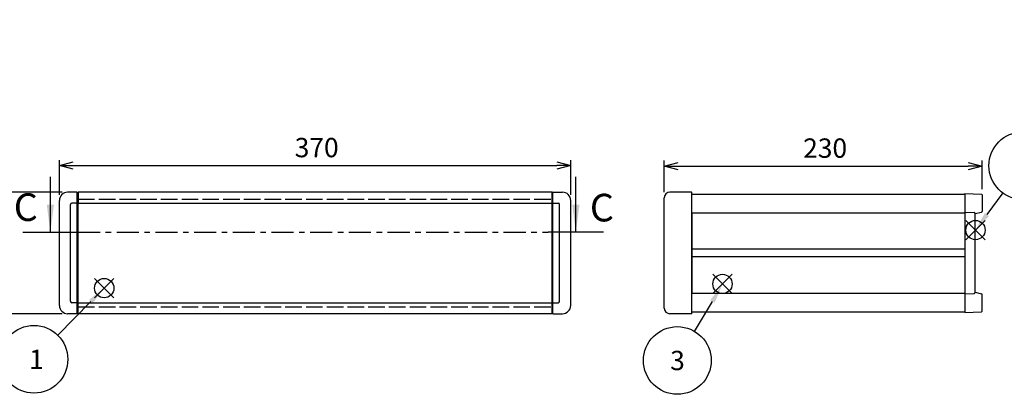
# Model space of a CAD drawing. Extents: x -62 to 1790, y -552 to 1130.
# Drawn here: x 402 to 1114, y 340 to 612 of the extents above; entities that cross this region are included whole.
import ezdxf

# ---------------------------------------------------------------- set-up
doc = ezdxf.new("R2010")
doc.units = 0
doc.header["$LTSCALE"] = 4
for name, pattern in [('AM_ISO02W050X2', [3.75, 3, -0.75]), ('AM_ISO08W050', [18, 12, -1.5, 3, -1.5]), ('CENTER', [7, 4, -1, 1, -1])]:
    doc.linetypes.add(name, pattern=pattern)
doc.layers.get('0').update_dxf_attribs({"linetype": 'CONTINUOUS'})
doc.layers.get('DEFPOINTS').update_dxf_attribs({"linetype": 'CONTINUOUS'})
for name, color, linetype in [('AM_10', 7, 'AM_ISO08W050'), ('AM_12', 7, 'CONTINUOUS'), ('AM_5', 3, 'CONTINUOUS'), ('上ｶﾊ__', 6, 'CONTINUOUS'), ('下ｶﾊ__', 1, 'CONTINUOUS'), ('ｺ_ﾅ_ﾌ_ﾛｯｸ', 8, 'CONTINUOUS'), ('ｻｲﾄ_ﾌﾚ_ﾑ', 5, 'CONTINUOUS'), ('ﾌﾛﾝﾄﾊ_ﾈﾙ0', 7, 'AM_ISO02W050X2'), ('ﾌﾛﾝﾄﾌﾚ_ﾑ', 3, 'CONTINUOUS'), ('ﾘﾔﾌｨ_ﾄ', 9, 'CONTINUOUS'), ('ﾘﾔﾌﾚ_ﾑ', 4, 'CONTINUOUS')]:
    doc.layers.add(name, color=color, linetype=linetype)
doc.styles.add('ACISOTS', font='isocp.shx', dxfattribs={"height": 1, "bigfont": 'extfont.shx'})
doc.styles.get("Standard").update_dxf_attribs({"font": 'ISOCP.SHX', "bigfont": 'bigfont.shx'})
doc.dimstyles.get("Standard").update_dxf_attribs({"dimtxt": 2.5, "dimasz": 2.5, "dimexe": 1.25, "dimexo": 0.625, "dimtad": 1, "dimcen": 2.5, "dimazin": 3, "dimtfac": 1, "dimtmove": 0, "dimatfit": 3})

# ---------------------------------------------------------------- blocks, each defined once
blk = doc.blocks.new('*S19')
at = {"layer": 'AM_12', "color": 4}
for p, q in [((1100.09, 452.18, -374.38), (1086.09, 466.18, -374.38)), ((1100.09, 466.18, -374.38), (1086.09, 452.18, -374.38))]:
    blk.add_line(p, q, dxfattribs=at)
blk.add_circle((1093.09, 459.18, -374.38), 7, dxfattribs=at)
blk = doc.blocks.new('*S21')
at = {"layer": 'AM_12', "color": 4}
for p, q in [((917.03, 413.15, -374.38), (903.03, 427.15, -374.38)), ((917.03, 427.15, -374.38), (903.03, 413.15, -374.38))]:
    blk.add_line(p, q, dxfattribs=at)
blk.add_circle((910.03, 420.15, -374.38), 7, dxfattribs=at)
blk = doc.blocks.new('*S25')
at = {"layer": 'AM_12', "color": 4}
for p, q in [((455.67, 410.14, -374.38), (469.67, 424.14, -374.38)), ((455.67, 424.14, -374.38), (469.67, 410.14, -374.38))]:
    blk.add_line(p, q, dxfattribs=at)
blk.add_circle((462.67, 417.14, -374.38), 7, dxfattribs=at)
blk = doc.blocks.new('*U101')
at = {"layer": 'AM_5', "color": 7, "style": 'ACISOTS'}
blk.add_text('3', height=14, dxfattribs=at).set_placement((872.17, 357.73, -374.38))
blk = doc.blocks.new('*S27')
at = {"layer": 'AM_5'}
blk.add_line((889.86, 385.8, -374.38), (902.75, 407.51, -374.38), dxfattribs=at)
at = {"layer": 'AM_5', "color": 3}
blk.add_circle((877.36, 364.73, -374.38), 24.5, dxfattribs=at)
at = {"layer": 'AM_5'}
blk.add_trace([(904.34, 406.57, -374.38), (901.17, 408.45, -374.38), (909.9, 419.54, -374.38)], dxfattribs=at)
at = {"layer": 'ﾘﾔﾌﾚ_ﾑ'}
blk.add_blockref('*U101', (0, 0), dxfattribs=at)
blk = doc.blocks.new('*U103')
at = {"layer": 'AM_5', "color": 7, "style": 'ACISOTS'}
blk.add_text('1', height=14, dxfattribs=at).set_placement((408.34, 358.59, -374.38))
blk = doc.blocks.new('*S29')
at = {"layer": 'AM_5'}
blk.add_line((429.03, 383.04, -374.38), (452.99, 407.38, -374.38), dxfattribs=at)
at = {"layer": 'AM_5', "color": 3}
blk.add_circle((411.84, 365.59, -374.38), 24.5, dxfattribs=at)
at = {"layer": 'AM_5'}
blk.add_trace([(454.3, 406.09, -374.38), (451.67, 408.68, -374.38), (462.81, 417.36, -374.38)], dxfattribs=at)
at = {"layer": 'ﾘﾔﾌﾚ_ﾑ'}
blk.add_blockref('*U103', (0, 0), dxfattribs=at)
blk = doc.blocks.new('_OPEN30')
at = {"color": 0, "linetype": 'BYBLOCK'}
for p, q in [((-1, 0.268), (0, 0)), ((0, 0), (-1, -0.268)), ((0, 0), (-1, 0))]:
    blk.add_line(p, q, dxfattribs=at)
blk = doc.blocks.new('*U94')
at = {"layer": 'AM_5', "color": 2}
blk.add_text('88', height=14, rotation=90, dxfattribs=at).set_placement((385.68, 432.8))
blk = doc.blocks.new('*D6')
at = {"layer": 'AM_5'}
for p, q in [((432.22, 486.6), (387.68, 486.6)), ((391.68, 476.6), (391.68, 408.6)), ((432.22, 398.6), (387.68, 398.6))]:
    blk.add_line(p, q, dxfattribs=at)
at = {"layer": 'DEFPOINTS', "color": 0}
for p in [(436.22, 486.6), (391.68, 398.6), (436.22, 398.6)]:
    blk.add_point(p, dxfattribs=at)
at = {"layer": 'AM_5', "xscale": 10, "yscale": 10, "zscale": 10}
for p, rotation in [((391.68, 486.6), 90), ((391.68, 398.6), 270)]:
    blk.add_blockref('_OPEN30', p, dxfattribs=dict(at, rotation=rotation))
at = {"layer": 'ﾘﾔﾌﾚ_ﾑ'}
blk.add_blockref('*U94', (0, 0), dxfattribs=at)
blk = doc.blocks.new('*U95')
at = {"layer": 'AM_5', "color": 2}
blk.add_text('370', height=14, dxfattribs=at).set_placement((600.51, 511.92))
blk = doc.blocks.new('*D7')
at = {"layer": 'AM_5'}
for p, q in [((430.22, 484.6), (430.22, 509.92)), ((440.22, 505.92), (790.22, 505.92)), ((800.22, 484.6), (800.22, 509.92))]:
    blk.add_line(p, q, dxfattribs=at)
at = {"layer": 'DEFPOINTS', "color": 0}
for p in [(800.22, 505.92), (430.22, 480.6), (800.22, 480.6)]:
    blk.add_point(p, dxfattribs=at)
at = {"layer": 'AM_5', "xscale": 10, "yscale": 10, "zscale": 10, "rotation": 180}
blk.add_blockref('_OPEN30', (430.22, 505.92), dxfattribs=at)
at = {"layer": 'AM_5', "xscale": 10, "yscale": 10, "zscale": 10}
blk.add_blockref('_OPEN30', (800.22, 505.92), dxfattribs=at)
at = {"layer": 'ﾘﾔﾌﾚ_ﾑ'}
blk.add_blockref('*U95', (0, 0), dxfattribs=at)
blk = doc.blocks.new('*U111')
at = {"layer": 'AM_5', "color": 7, "style": 'ACISOTS'}
blk.add_text('9', height=14, dxfattribs=at).set_placement((1122.21, 498.78, -374.38))
blk = doc.blocks.new('*S40')
at = {"layer": 'AM_5'}
blk.add_line((1112.83, 486.04, -374.38), (1101.38, 470.46, -374.38), dxfattribs=at)
at = {"layer": 'AM_5', "color": 3}
blk.add_circle((1127.35, 505.78, -374.38), 24.5, dxfattribs=at)
at = {"layer": 'AM_5'}
blk.add_trace([(1099.9, 471.55, -374.38), (1102.87, 469.37, -374.38), (1093.09, 459.18, -374.38)], dxfattribs=at)
at = {"layer": 'ﾘﾔﾌﾚ_ﾑ'}
blk.add_blockref('*U111', (0, 0), dxfattribs=at)
blk = doc.blocks.new('*U96')
at = {"layer": 'AM_5', "color": 2}
blk.add_text('230', height=14, dxfattribs=at).set_placement((968.4, 511.53))
blk = doc.blocks.new('*D9')
at = {"layer": 'AM_5'}
for p, q in [((867.92, 486.6), (867.92, 509.53)), ((1097.92, 488.68), (1097.92, 509.53)), ((877.92, 505.53), (1087.92, 505.53))]:
    blk.add_line(p, q, dxfattribs=at)
at = {"layer": 'DEFPOINTS', "color": 0}
for p in [(1097.92, 505.53), (1097.92, 484.68), (867.92, 482.6)]:
    blk.add_point(p, dxfattribs=at)
at = {"layer": 'AM_5', "xscale": 10, "yscale": 10, "zscale": 10, "rotation": 180}
blk.add_blockref('_OPEN30', (867.92, 505.53), dxfattribs=at)
at = {"layer": 'AM_5', "xscale": 10, "yscale": 10, "zscale": 10}
blk.add_blockref('_OPEN30', (1097.92, 505.53), dxfattribs=at)
at = {"layer": 'ﾘﾔﾌﾚ_ﾑ'}
blk.add_blockref('*U96', (0, 0), dxfattribs=at)
blk = doc.blocks.new('*U190')
at = {"layer": 'AM_10', "color": 8, "style": 'ACISOTS'}
blk.add_text('C', height=20, dxfattribs=at).set_placement((397.2, 465.78))
blk = doc.blocks.new('*U191')
at = {"layer": 'AM_10', "color": 8, "style": 'ACISOTS'}
blk.add_text('C', height=20, dxfattribs=at).set_placement((814.07, 465.44))
blk = doc.blocks.new('*U192')
at = {"layer": 'AM_10', "color": 8, "style": 'ACISOTS'}
blk.add_text('C-C 断面図', height=20, dxfattribs=at).set_placement((138.86, 753.9, -374.38))
blk = doc.blocks.new('*S46')
at = {"layer": 'AM_10', "color": 8}
for p, q in [((423.7, 457.66), (423.7, 497.66)), ((803.92, 457.66), (803.92, 497.66)), ((403.7, 457.66), (443.7, 457.66)), ((823.92, 457.66), (783.92, 457.66))]:
    blk.add_line(p, q, dxfattribs=at)
at = {"layer": 'AM_10', "color": 8, "linetype": 'CENTER'}
blk.add_line((443.7, 457.66), (783.92, 457.66), dxfattribs=at)
at = {"layer": 'AM_10', "color": 8}
blk.add_trace([(421.06, 477.66), (426.33, 477.66), (423.7, 457.66)], dxfattribs=at)
at = {"layer": 'AM_10', "color": 8, "extrusion": (0, 0, -1)}
blk.add_trace([(-806.55, 477.66), (-801.29, 477.66), (-803.92, 457.66)], dxfattribs=at)
at = {"layer": 'ﾘﾔﾌﾚ_ﾑ'}
for name in ['*U192', '*U190', '*U191']:
    blk.add_blockref(name, (0, 0), dxfattribs=at)
blk = doc.blocks.new('*U193')
at = {"layer": 'AM_10', "color": 8, "style": 'ACISOTS'}
blk.add_text('C', height=20, dxfattribs=at).set_placement((397.2, 465.78))
blk = doc.blocks.new('*U194')
at = {"layer": 'AM_10', "color": 8, "style": 'ACISOTS'}
blk.add_text('C', height=20, dxfattribs=at).set_placement((814.07, 465.44))
blk = doc.blocks.new('*U195')
at = {"layer": 'AM_10', "color": 8, "style": 'ACISOTS'}
blk.add_text('C-C 断面図', height=20, dxfattribs=at).set_placement((138.86, 753.9, -374.38))
blk = doc.blocks.new('*S47')
at = {"layer": 'AM_10', "color": 8}
for p, q in [((423.7, 457.66), (423.7, 497.66)), ((803.92, 457.66), (803.92, 497.66)), ((403.7, 457.66), (443.7, 457.66)), ((823.92, 457.66), (783.92, 457.66))]:
    blk.add_line(p, q, dxfattribs=at)
at = {"layer": 'AM_10', "color": 8, "linetype": 'CENTER'}
blk.add_line((443.7, 457.66), (783.92, 457.66), dxfattribs=at)
at = {"layer": 'AM_10', "color": 8}
blk.add_trace([(421.06, 477.66), (426.33, 477.66), (423.7, 457.66)], dxfattribs=at)
at = {"layer": 'AM_10', "color": 8, "extrusion": (0, 0, -1)}
blk.add_trace([(-806.55, 477.66), (-801.29, 477.66), (-803.92, 457.66)], dxfattribs=at)
at = {"layer": 'ﾘﾔﾌﾚ_ﾑ'}
for name in ['*U195', '*U193', '*U194']:
    blk.add_blockref(name, (0, 0), dxfattribs=at)

msp = doc.modelspace()

# ---------------------------------------------------------------- linework, layer by layer
at = {"layer": '上ｶﾊ__'}
for p, q in [((887.924, 485.22, -374.381), (1085.424, 485.22, -374.381)), ((1085.424, 485.22, -374.381), (1085.424, 471.595, -374.381))]:
    msp.add_line(p, q, dxfattribs=at)
at = {"layer": '下ｶﾊ__'}
for p in [(1085.424, 413.595, -374.381), (887.924, 399.97, -374.381)]:
    msp.add_line(p, (1085.424, 399.97, -374.381), dxfattribs=at)
at = {"layer": 'ｺ_ﾅ_ﾌ_ﾛｯｸ'}
for p, q in [((443.217, 486.595, -374.381), (436.217, 486.595, -374.381)), ((443.217, 398.595, -374.381), (443.217, 486.595, -374.381)), ((443.217, 486.295, -374.381), (443.717, 486.295, -374.381)), ((443.717, 398.895, -374.381), (443.717, 486.295, -374.381)), ((787.217, 486.295, -374.381), (786.717, 486.295, -374.381)), ((786.717, 398.895, -374.381), (786.717, 486.295, -374.381)), ((787.217, 486.595, -374.381), (794.217, 486.595, -374.381)), ((787.217, 398.595, -374.381), (787.217, 486.595, -374.381)), ((887.674, 486.595, -374.381), (871.924, 486.595, -374.381)), ((887.624, 486.595, -374.381), (871.924, 486.595, -374.381)), ((887.924, 398.895, -374.381), (887.924, 486.295, -374.381)), ((430.217, 404.595, -374.381), (430.217, 480.595, -374.381)), ((438.217, 407.595, -374.381), (438.217, 477.595, -374.381)), ((443.217, 478.595, -374.381), (439.217, 478.595, -374.381)), ((443.217, 478.895, -374.381), (443.717, 478.895, -374.381)), ((787.217, 478.895, -374.381), (786.717, 478.895, -374.381)), ((787.217, 478.595, -374.381), (791.217, 478.595, -374.381)), ((792.217, 407.595, -374.381), (792.217, 477.595, -374.381)), ((800.217, 404.595, -374.381), (800.217, 480.595, -374.381)), ((867.924, 402.595, -374.381), (867.924, 482.595, -374.381)), ((443.217, 406.595, -374.381), (439.217, 406.595, -374.381)), ((443.217, 406.295, -374.381), (443.717, 406.295, -374.381)), ((787.217, 406.295, -374.381), (786.717, 406.295, -374.381)), ((787.217, 406.595, -374.381), (791.217, 406.595, -374.381)), ((443.217, 398.595, -374.381), (436.217, 398.595, -374.381)), ((443.217, 398.895, -374.381), (443.717, 398.895, -374.381)), ((787.217, 398.895, -374.381), (786.717, 398.895, -374.381)), ((787.217, 398.595, -374.381), (794.217, 398.595, -374.381)), ((887.624, 398.595, -374.381), (871.924, 398.595, -374.381)), ((887.674, 398.595, -374.381), (871.924, 398.595, -374.381))]:
    msp.add_line(p, q, dxfattribs=at)
for centre, radius, start, end in [((436.217, 480.595, -374.381), 6, 90, 180), ((794.217, 480.595, -374.381), 6, 0, 90), ((871.924, 482.595, -374.381), 4, 90, 180), ((871.924, 482.595, -374.381), 4, 90, 180), ((887.624, 486.295, -374.381), 0.3, 0, 90), ((439.217, 477.595, -374.381), 1, 90, 180), ((791.217, 477.595, -374.381), 1, 0, 90), ((439.217, 407.595, -374.381), 1, 180, 270), ((791.217, 407.595, -374.381), 1, 270, 0), ((436.217, 404.595, -374.381), 6, 180, 270), ((794.217, 404.595, -374.381), 6, 270, 0), ((871.924, 402.595, -374.381), 4, 180, 270), ((871.924, 402.595, -374.381), 4, 180, 270), ((887.624, 398.895, -374.381), 0.3, 270, 0)]:
    msp.add_arc(centre, radius, start, end, dxfattribs=at)
at = {"layer": 'ｻｲﾄ_ﾌﾚ_ﾑ'}
for p, q in [((887.924, 471.595, -374.381), (887.924, 413.595, -374.381)), ((887.924, 471.595, -374.381), (1085.424, 471.595, -374.381)), ((1085.424, 471.595, -374.381), (1085.424, 413.595, -374.381)), ((1085.424, 445.345, -374.381), (887.924, 445.345, -374.381)), ((1085.424, 439.845, -374.381), (887.924, 439.845, -374.381)), ((887.924, 413.595, -374.381), (1085.424, 413.595, -374.381))]:
    msp.add_line(p, q, dxfattribs=at)
at = {"layer": 'ﾌﾛﾝﾄﾊ_ﾈﾙ0'}
for p, q in [((443.717, 403.595, -374.381), (443.717, 481.595, -374.381)), ((443.717, 481.595, -374.381), (786.717, 481.595, -374.381)), ((786.717, 403.595, -374.381), (786.717, 481.595, -374.381)), ((443.717, 403.595, -374.381), (786.717, 403.595, -374.381))]:
    msp.add_line(p, q, dxfattribs=at)
at = {"layer": 'ﾌﾛﾝﾄﾌﾚ_ﾑ'}
for p, q in [((443.717, 486.595, -374.381), (443.717, 478.595, -374.381)), ((786.717, 486.595, -374.381), (443.717, 486.595, -374.381)), ((786.717, 486.595, -374.381), (786.717, 478.595, -374.381)), ((443.717, 478.595, -374.381), (786.717, 478.595, -374.381)), ((443.717, 398.595, -374.381), (443.717, 406.595, -374.381)), ((443.717, 406.595, -374.381), (786.717, 406.595, -374.381)), ((786.717, 398.595, -374.381), (786.717, 406.595, -374.381)), ((786.717, 398.595, -374.381), (443.717, 398.595, -374.381))]:
    msp.add_line(p, q, dxfattribs=at)
at = {"layer": 'ﾘﾔﾌｨ_ﾄ'}
for p, q in [((1085.424, 485.595, -374.381), (1097.442, 485.176, -374.381)), ((1085.424, 485.595, -374.381), (1085.424, 399.595, -374.381)), ((1097.924, 484.676, -374.381), (1097.924, 472.717, -374.381)), ((1085.424, 472.095, -374.381), (1092.124, 471.895, -374.381)), ((1092.924, 471.095, -374.381), (1097.537, 472.23, -374.381)), ((1092.924, 414.095, -374.381), (1092.924, 471.095, -374.381)), ((1085.424, 413.095, -374.381), (1092.124, 413.295, -374.381)), ((1092.924, 414.095, -374.381), (1097.537, 412.961, -374.381)), ((1097.924, 400.515, -374.381), (1097.924, 412.474, -374.381)), ((1085.424, 399.595, -374.381), (1097.442, 400.015, -374.381))]:
    msp.add_line(p, q, dxfattribs=at)
for centre, radius, start, end in [((1097.424, 484.676, -374.381), 0.5, 0, 88), ((1092.124, 471.095, -374.381), 0.8, 0, 90), ((1097.424, 472.717, -374.381), 0.5, 283.037113, 0), ((1092.124, 414.095, -374.381), 0.8, 270, 0), ((1097.424, 412.474, -374.381), 0.5, 0, 76.962887), ((1097.424, 400.515, -374.381), 0.5, 272, 0)]:
    msp.add_arc(centre, radius, start, end, dxfattribs=at)

# ---------------------------------------------------------------- block references
at = {"layer": 'AM_10', "color": 8}
for name in ['*S46', '*S47']:
    msp.add_blockref(name, (0, 0), dxfattribs=at)
at = {"layer": 'AM_12'}
for name in ['*S19', '*S25', '*S21']:
    msp.add_blockref(name, (0, 0), dxfattribs=at)
at = {"layer": 'AM_5'}
for name in ['*S40', '*S29', '*S27']:
    msp.add_blockref(name, (0, 0), dxfattribs=at)

# ---------------------------------------------------------------- dimensions: what is measured, and where the dimension line sits
for base, p1, p2, picture, middle in [((800.217, 505.918, -374.381), (430.217, 480.595, -374.381), (800.217, 480.595, -374.381), '*D7', (615.217, 518.918, -374.381)), ((1097.924, 505.53, -374.381), (867.924, 482.595, -374.381), (1097.924, 484.676, -374.381), '*D9', (982.924, 518.531, -374.381))]:
    dim = msp.add_linear_dim(base=base, p1=p1, p2=p2, dimstyle='Standard', override={"dimscale": 4}, dxfattribs=at)
    dim.commit()
    dim.dimension.update_dxf_attribs({"geometry": picture, "text_midpoint": middle})
dim = msp.add_linear_dim(base=(391.679, 398.595, -374.381), p1=(436.217, 486.595, -374.381), p2=(436.217, 398.595, -374.381), angle=90, dimstyle='Standard', override={"dimscale": 4}, dxfattribs=at)
dim.commit()
dim.dimension.update_dxf_attribs({"geometry": '*D6', "text_midpoint": (378.679, 442.595, -374.381)})

doc.saveas('drawing.dxf')
